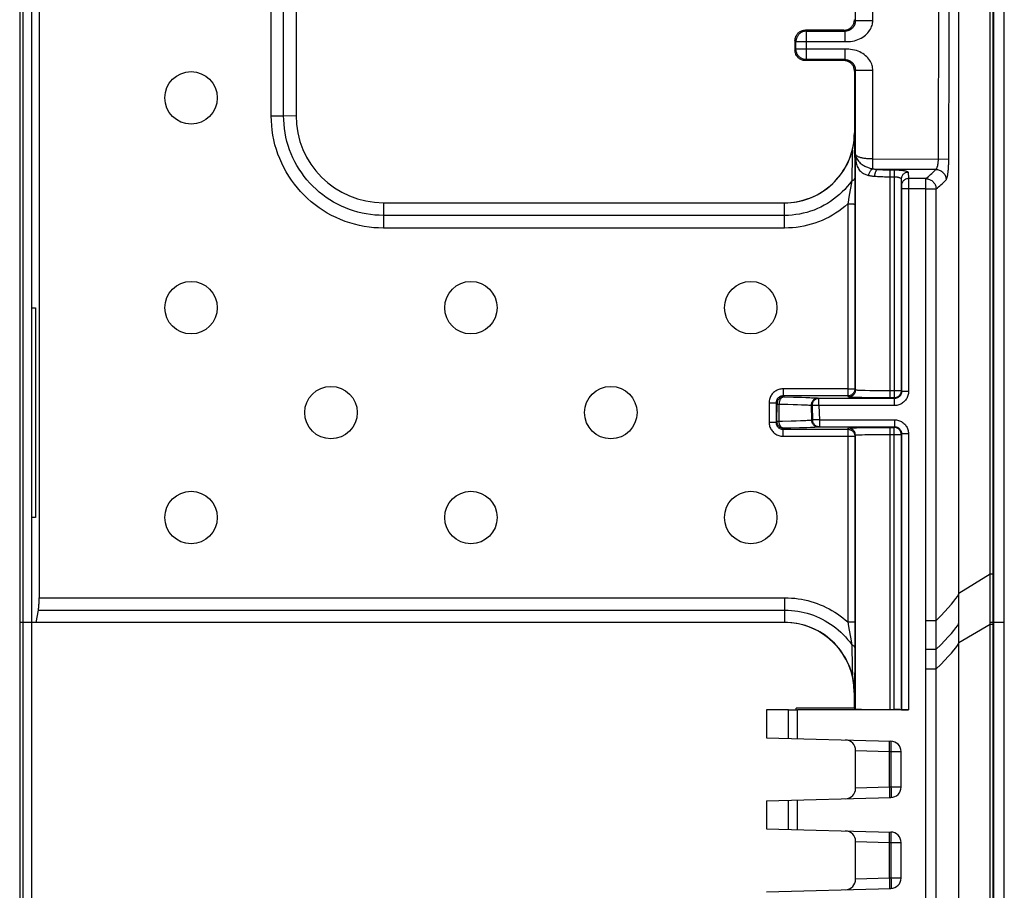
# Model space of a CAD drawing. Units: millimetres. Extents: x -73 to 73, y -82 to 82.
# Drawn here: x 45 to 73, y 28 to 53 of the extents above; entities that cross this region are included whole.
import ezdxf

# ---------------------------------------------------------------- set-up
doc = ezdxf.new("R2010")
doc.units = ezdxf.units.MM
doc.header["$LTSCALE"] = 16.335
doc.layers.get('0').update_dxf_attribs({"linetype": 'CONTINUOUS'})
for name, color, linetype in [('ASSI', 7, 'CONTINUOUS'), ('DRAFT', 7, 'CONTINUOUS'), ('RACCORDO', 7, 'CONTINUOUS'), ('SMUSSO', 7, 'CONTINUOUS')]:
    doc.layers.add(name, color=color, linetype=linetype)

msp = doc.modelspace()

# ---------------------------------------------------------------- linework, layer by layer
at = {"color": 7, "linetype": 'CONTINUOUS'}
for p, q in [((72.95, -81.004), (72.95, 81.004)), ((71.95, -80.2), (71.95, 80.2)), ((45.447, -11), (45.447, 58.127)), ((45.2, -57.201), (45.2, 57.201)), ((45.447, 44.5), (45.553, 44.5)), ((45.553, 44.5), (45.553, 38.5)), ((45.553, 38.5), (45.447, 38.5))]:
    msp.add_line(p, q, dxfattribs=at)
at = {"color": 253, "linetype": 'CONTINUOUS'}
msp.add_line((45.447, 35.5), (45.2, 35.5), dxfattribs=at)
at = {"color": 7, "linetype": 'CONTINUOUS'}
for centre in [(50, 44.5), (66, 44.5), (54, 41.5), (62, 41.5), (50, 38.5), (66, 38.5)]:
    msp.add_circle(centre, 0.75, dxfattribs=at)
at = {"layer": 'ASSI', "color": 7, "linetype": 'CONTINUOUS'}
for centre in [(50, 50.5), (58, 44.5), (58, 38.5)]:
    msp.add_circle(centre, 0.75, dxfattribs=at)
at = {"layer": 'DRAFT', "color": 7, "linetype": 'CONTINUOUS'}
for p, q in [((73.25, -58.039), (73.25, 58.039)), ((45.1, 35.5), (45.1, -35.5)), ((66.45, 33.006), (67.3, 33.013)), ((66.45, 33.004), (66.45, 32.2)), ((68.962, 33.051), (67.3, 33.051)), ((67.3, 33.013), (67.3, 33.051)), ((66.45, 30.4), (66.45, 29.6))]:
    msp.add_line(p, q, dxfattribs=at)
at = {"layer": 'DRAFT', "color": 253, "linetype": 'CONTINUOUS'}
for p, q in [((45.2, 35.5), (45.1, 35.5)), ((73.25, 35.5), (72.95, 35.5))]:
    msp.add_line(p, q, dxfattribs=at)
at = {"layer": 'RACCORDO', "color": 253, "linetype": 'CONTINUOUS'}
for p, q in [((72.849, 35.453), (72.85, 80.866)), ((72.935, -80.963), (72.935, 80.963)), ((52.293, 49.984), (52.293, 58.971)), ((52.646, 49.988), (52.646, 58.98)), ((69.491, 52.709), (69.491, 55.529)), ((71.366, 48.752), (71.38, 54.542)), ((68.991, 52.709), (68.965, 52.735)), ((68.991, 52.709), (69.491, 52.709)), ((67.565, 52.435), (67.593, 52.407)), ((67.593, 52.407), (67.59, 52.407)), ((67.593, 51.593), (67.593, 52.407)), ((68.693, 52.407), (68.665, 52.435)), ((68.693, 52.407), (68.693, 52.107)), ((67.265, 52.135), (67.293, 52.107)), ((67.293, 52.107), (68.693, 52.107)), ((67.293, 51.893), (67.265, 51.865)), ((68.748, 51.893), (67.293, 51.893)), ((68.693, 51.893), (68.693, 51.593)), ((67.593, 51.593), (67.565, 51.565)), ((68.665, 51.565), (68.693, 51.593)), ((68.965, 51.265), (68.991, 51.291)), ((68.991, 51.291), (69.491, 51.291)), ((69.491, 48.471), (69.491, 51.291)), ((52.293, 49.984), (52.38, 49.984)), ((52.38, 49.984), (52.464, 49.985)), ((52.464, 49.985), (52.543, 49.986)), ((52.543, 49.986), (52.614, 49.988)), ((52.614, 49.988), (53, 50)), ((68.964, 49.5), (68.971, 49.5)), ((68.971, 49.5), (68.971, 49.369)), ((68.971, 49.369), (68.974, 48.208)), ((68.909, 49.008), (68.905, 48.796)), ((68.905, 48.796), (68.892, 48.21)), ((68.991, 48.892), (68.993, 48.862)), ((68.991, 42.143), (68.991, 48.887)), ((69.491, 48.752), (71.663, 48.751)), ((71.291, 48.456), (69.629, 48.456)), ((69.991, 48.441), (70.102, 48.441)), ((69.991, 41.923), (69.991, 48.441)), ((70.102, 48.441), (70.102, 41.923)), ((68.892, 48.21), (68.89, 48.13)), ((69.991, 48.244), (70.102, 48.244)), ((70.302, 48.174), (70.311, 47.994)), ((70.502, 48.371), (70.511, 48.191)), ((71.009, 48.191), (70.511, 48.191)), ((70.511, 48.191), (70.511, 48.179)), ((70.511, 48.179), (70.511, 48.105)), ((71.004, 11.316), (71.009, 48.191)), ((68.89, 48.13), (68.808, 47.656)), ((70.311, 47.987), (70.311, 47.98)), ((70.311, 47.98), (70.311, 47.965)), ((70.311, 47.965), (70.311, 47.935)), ((70.311, 47.935), (70.311, 47.896)), ((71.009, 47.896), (70.311, 47.896)), ((70.511, 48.105), (70.511, 42.103)), ((71.009, 47.896), (71.037, 47.896)), ((71.14, 47.896), (71.187, 47.896)), ((71.187, 47.896), (71.208, 47.896)), ((71.301, 44.583), (71.302, 47.896)), ((68.808, 47.656), (68.785, 47.517)), ((55.5, 47.5), (55.5, 46.776)), ((66.97, 46.776), (66.97, 47.5)), ((68.776, 47.467), (68.775, 41.976)), ((68.785, 47.517), (68.776, 47.467)), ((68.776, 47.467), (68.817, 47.467)), ((68.817, 47.467), (68.857, 47.467)), ((68.976, 47.462), (68.975, 42.176)), ((66.97, 47.138), (55.5, 47.138)), ((66.97, 46.776), (55.5, 46.776)), ((71.298, 11.316), (71.301, 44.583)), ((68.775, 42.179), (66.924, 42.179)), ((66.924, 42.179), (66.924, 41.976)), ((68.775, 41.976), (66.924, 41.976)), ((66.924, 41.976), (66.952, 41.948)), ((66.952, 41.948), (66.95, 41.948)), ((66.952, 41.948), (67.222, 41.943)), ((68.791, 41.944), (68.775, 41.976)), ((68.991, 42.143), (68.975, 42.176)), ((69.274, 42.129), (69.2, 42.131)), ((69.403, 42.127), (69.274, 42.129)), ((69.549, 42.125), (69.403, 42.127)), ((69.763, 42.123), (69.549, 42.125)), ((70.302, 42.123), (69.763, 42.123)), ((70.301, 42.106), (70.3, 42.096)), ((70.302, 42.123), (70.301, 42.106)), ((70.311, 42.103), (70.302, 42.123)), ((70.511, 42.103), (70.311, 42.103)), ((66.524, 41.779), (66.523, 41.226)), ((66.524, 41.779), (66.585, 41.779)), ((66.585, 41.779), (66.64, 41.779)), ((66.64, 41.779), (66.671, 41.778)), ((66.724, 41.776), (66.723, 41.223)), ((66.724, 41.776), (66.752, 41.748)), ((66.751, 41.251), (66.752, 41.748)), ((66.812, 41.745), (67.065, 41.739)), ((66.813, 41.248), (66.812, 41.745)), ((67.065, 41.739), (67.211, 41.735)), ((67.211, 41.735), (67.34, 41.731)), ((67.222, 41.943), (67.448, 41.938)), ((67.448, 41.938), (67.577, 41.934)), ((67.729, 41.705), (67.752, 41.698)), ((67.729, 41.705), (67.741, 41.284)), ((67.752, 41.698), (67.763, 41.291)), ((67.84, 41.7), (67.826, 41.7)), ((67.929, 41.911), (67.951, 41.903)), ((70.111, 41.903), (67.951, 41.903)), ((67.951, 41.703), (67.951, 41.903)), ((70.111, 41.703), (67.951, 41.703)), ((67.951, 41.703), (67.962, 41.297)), ((69.18, 41.928), (69.042, 41.931)), ((69.363, 41.926), (69.18, 41.928)), ((70.102, 41.923), (69.991, 41.923)), ((70.105, 41.923), (70.102, 41.923)), ((70.111, 41.903), (70.102, 41.923)), ((70.111, 41.703), (70.111, 41.903)), ((66.523, 41.226), (66.604, 41.226)), ((66.604, 41.226), (66.656, 41.225)), ((66.751, 41.251), (66.723, 41.223)), ((66.752, 41.251), (66.751, 41.251)), ((67.301, 41.258), (67.156, 41.254)), ((67.425, 41.262), (67.301, 41.258)), ((67.763, 41.291), (67.741, 41.284)), ((67.962, 41.297), (70.111, 41.297)), ((67.962, 41.297), (67.962, 41.097)), ((70.111, 41.297), (70.111, 41.097)), ((66.951, 41.051), (66.923, 41.023)), ((66.923, 41.023), (68.775, 41.023)), ((66.923, 40.826), (66.923, 41.023)), ((66.923, 40.826), (68.775, 40.826)), ((67.144, 41.055), (66.951, 41.051)), ((67.397, 41.061), (67.144, 41.055)), ((67.54, 41.065), (67.397, 41.061)), ((67.962, 41.097), (67.94, 41.089)), ((67.962, 41.097), (70.111, 41.097)), ((68.775, 41.023), (68.791, 41.056)), ((68.775, 41.023), (68.775, 35.515)), ((68.952, 41.067), (69.027, 41.069)), ((68.975, 40.823), (68.974, 35.515)), ((68.975, 40.823), (68.991, 40.857)), ((68.991, 33.022), (68.991, 40.857)), ((69.027, 41.069), (69.114, 41.071)), ((69.114, 41.071), (69.266, 41.073)), ((69.126, 40.867), (69.188, 40.869)), ((69.188, 40.869), (69.26, 40.871)), ((69.26, 40.871), (69.343, 40.872)), ((69.266, 41.073), (69.363, 41.074)), ((69.343, 40.872), (69.481, 40.874)), ((69.481, 40.874), (69.638, 40.876)), ((69.638, 40.876), (69.87, 40.877)), ((69.87, 40.877), (70.302, 40.877)), ((69.991, 41.077), (70.102, 41.077)), ((69.991, 33.013), (69.991, 41.077)), ((70.102, 41.077), (70.111, 41.097)), ((70.105, 41.077), (70.102, 41.077)), ((70.102, 33.013), (70.102, 41.077)), ((70.301, 40.895), (70.3, 40.904)), ((70.302, 40.877), (70.301, 40.895)), ((70.302, 40.877), (70.311, 40.897)), ((70.511, 40.897), (70.311, 40.897)), ((70.511, 40.897), (70.511, 33)), ((71.95, 36.341), (72.849, 36.889)), ((72.849, 36.889), (72.922, 36.889)), ((72.922, 36.889), (72.933, 36.889)), ((72.933, 36.889), (72.935, 36.889)), ((45.658, 36.206), (66.968, 36.206)), ((66.968, 36.206), (66.968, 35.5)), ((45.633, 35.853), (66.968, 35.853)), ((68.775, 35.515), (68.974, 35.515)), ((71.006, 35.554), (71.3, 35.554)), ((72.95, 35.5), (72.849, 35.5)), ((71.95, 34.928), (72.849, 35.453)), ((72.849, 35.453), (72.935, 35.453)), ((72.849, -36.889), (72.849, 35.453)), ((68.869, 34.971), (68.888, 34.863)), ((68.888, 34.863), (68.903, 34.206)), ((68.972, 34.628), (68.969, 33.5)), ((68.973, 34.782), (68.972, 34.628)), ((71.006, 34.732), (71.3, 34.732)), ((68.903, 34.206), (68.906, 33.995)), ((71.006, 34.174), (71.3, 34.173)), ((68.969, 33.5), (68.962, 33.5)), ((67.084, 32.183), (67.084, 33.001)), ((67.334, 32.177), (67.334, 33)), ((69, 31.841), (69.965, 31.808)), ((69.967, 31.935), (69.968, 31.98)), ((69.967, 31.886), (69.967, 31.935)), ((70.012, 31.895), (70.013, 31.937)), ((70.013, 31.975), (70.013, 32.011)), ((70.013, 31.937), (70.013, 31.975)), ((69.965, 31.808), (70.01, 31.807)), ((69.965, 30.792), (69.965, 31.808)), ((70.01, 31.807), (70.3, 31.807)), ((70.01, 31.807), (70.01, 30.793)), ((69.965, 30.792), (69, 30.759)), ((70.01, 30.793), (69.965, 30.792)), ((69.965, 30.792), (69.966, 30.74)), ((69.966, 30.74), (69.967, 30.689)), ((70.3, 30.793), (70.01, 30.793)), ((70.01, 30.793), (70.012, 30.749)), ((70.012, 30.749), (70.012, 30.705)), ((70.012, 30.705), (70.013, 30.663)), ((67.084, 29.583), (67.084, 30.417)), ((67.334, 29.577), (67.334, 30.423)), ((70.013, 30.663), (70.013, 30.625)), ((69.967, 29.335), (69.968, 29.38)), ((69.967, 29.286), (69.967, 29.335)), ((70.012, 29.295), (70.013, 29.337)), ((70.012, 29.251), (70.012, 29.295)), ((70.013, 29.375), (70.013, 29.411)), ((70.013, 29.337), (70.013, 29.375)), ((69, 29.241), (69.965, 29.208)), ((69.965, 29.208), (70.01, 29.207)), ((69.965, 28.192), (69.965, 29.208)), ((70.01, 29.207), (70.012, 29.251)), ((70.01, 29.207), (70.3, 29.207)), ((70.01, 29.207), (70.01, 28.193)), ((69.965, 28.192), (69, 28.159)), ((70.01, 28.193), (69.965, 28.192)), ((69.965, 28.192), (69.966, 28.14)), ((70.3, 28.193), (70.01, 28.193)), ((70.01, 28.193), (70.012, 28.149)), ((69.966, 28.14), (69.967, 28.089)), ((70.012, 28.149), (70.012, 28.105)), ((70.012, 28.105), (70.013, 28.063)), ((70.013, 28.063), (70.013, 28.025))]:
    msp.add_line(p, q, dxfattribs=at)
at = {"layer": 'RACCORDO', "color": 7, "linetype": 'CONTINUOUS'}
for p, q in [((45.659, 57.908), (45.658, 36.206)), ((45.1, 57.201), (45.1, 35.5)), ((68.991, 52.709), (68.991, 55.108)), ((68.964, 52.712), (68.965, 52.735)), ((68.665, 52.435), (67.565, 52.435)), ((67.593, 52.407), (68.693, 52.407)), ((67.293, 51.893), (67.293, 52.107)), ((68.665, 51.565), (67.565, 51.565)), ((68.693, 51.593), (67.593, 51.593)), ((68.687, 51.564), (68.665, 51.565)), ((68.991, 48.887), (68.991, 51.291)), ((68.974, 48.208), (68.976, 47.577)), ((70.302, 48.174), (70.302, 42.123)), ((70.311, 47.896), (70.311, 42.103)), ((68.976, 47.577), (68.976, 47.462)), ((70.3, 42.096), (70.299, 42.088)), ((69.991, 41.923), (69.651, 41.924)), ((70.119, 41.924), (70.105, 41.923)), ((69.363, 41.074), (69.567, 41.076)), ((69.567, 41.076), (69.846, 41.077)), ((69.846, 41.077), (69.991, 41.077)), ((70.119, 41.076), (70.105, 41.077)), ((70.3, 40.904), (70.299, 40.912)), ((70.302, 40.877), (70.302, 33.011)), ((70.311, 40.897), (70.311, 33.002)), ((45.57, 35.5), (45.633, 35.853)), ((68.962, 33.5), (68.962, 33.051)), ((67.084, 33.001), (66.45, 33.004)), ((70.511, 33), (67.334, 33)), ((68.991, 33.022), (68.962, 33.051)), ((69.991, 33.013), (70.102, 33.013)), ((70.311, 33.002), (70.302, 33.011)), ((66.45, 32.2), (70.008, 32.107)), ((69, 30.759), (69, 31.841)), ((70.3, 30.793), (70.3, 31.807)), ((66.45, 30.4), (70.008, 30.493)), ((66.45, 29.6), (70.008, 29.507)), ((69, 28.159), (69, 29.241)), ((70.3, 28.193), (70.3, 29.207)), ((66.45, 27.8), (70.008, 27.893))]:
    msp.add_line(p, q, dxfattribs=at)
at = {"layer": 'RACCORDO', "color": 253, "linetype": 'CONTINUOUS'}
for points in [[(71.587, 48.16), (71.593, 48.168), (71.598, 48.178), (71.604, 48.19), (71.609, 48.203), (71.614, 48.219), (71.619, 48.236), (71.623, 48.254), (71.627, 48.274), (71.631, 48.295), (71.635, 48.318), (71.639, 48.342), (71.642, 48.367), (71.645, 48.393), (71.648, 48.421), (71.651, 48.449), (71.653, 48.479), (71.655, 48.51), (71.657, 48.542), (71.659, 48.574), (71.66, 48.608), (71.661, 48.643), (71.662, 48.678), (71.663, 48.714), (71.679, 55.247)], [(68.693, 52.107), (68.746, 52.107), (68.8, 52.109), (68.854, 52.115), (68.909, 52.124), (68.965, 52.135), (69.018, 52.149), (69.067, 52.167), (69.114, 52.187), (69.159, 52.21), (69.202, 52.235), (69.242, 52.263), (69.279, 52.293), (69.314, 52.325), (69.346, 52.358), (69.375, 52.393), (69.4, 52.428), (69.423, 52.465), (69.442, 52.501), (69.457, 52.537), (69.47, 52.573), (69.48, 52.608), (69.486, 52.642), (69.49, 52.676), (69.491, 52.709)], [(68.991, 52.709), (68.991, 52.704), (68.991, 52.7), (68.991, 52.696), (68.991, 52.692), (68.991, 52.688), (68.99, 52.684), (68.99, 52.679), (68.989, 52.675), (68.989, 52.671), (68.988, 52.667), (68.988, 52.663), (68.987, 52.659), (68.986, 52.654), (68.986, 52.65), (68.985, 52.646), (68.984, 52.642), (68.983, 52.637), (68.982, 52.633), (68.981, 52.628), (68.979, 52.624), (68.978, 52.619), (68.977, 52.615), (68.975, 52.61), (68.973, 52.606), (68.972, 52.601), (68.97, 52.596), (68.968, 52.592), (68.966, 52.587), (68.964, 52.582), (68.962, 52.577), (68.959, 52.573), (68.957, 52.568), (68.954, 52.563), (68.952, 52.558), (68.949, 52.553), (68.946, 52.548), (68.943, 52.544), (68.94, 52.539), (68.936, 52.534), (68.933, 52.529), (68.93, 52.525), (68.926, 52.52), (68.922, 52.515), (68.918, 52.51), (68.914, 52.506), (68.91, 52.501), (68.906, 52.497), (68.901, 52.492), (68.896, 52.488), (68.892, 52.483), (68.887, 52.479), (68.882, 52.475), (68.877, 52.471), (68.871, 52.466), (68.866, 52.462), (68.86, 52.458), (68.854, 52.455), (68.848, 52.451), (68.842, 52.447), (68.836, 52.444), (68.829, 52.44), (68.823, 52.437), (68.817, 52.434), (68.81, 52.431), (68.804, 52.429), (68.798, 52.426), (68.791, 52.424), (68.785, 52.422), (68.779, 52.42), (68.773, 52.418), (68.767, 52.416), (68.76, 52.415), (68.755, 52.413), (68.749, 52.412), (68.743, 52.411), (68.737, 52.41), (68.732, 52.409), (68.726, 52.409), (68.72, 52.408), (68.715, 52.408), (68.709, 52.407), (68.704, 52.407), (68.698, 52.407), (68.693, 52.407)], [(67.296, 52.146), (67.294, 52.129), (67.293, 52.107)], [(67.296, 51.854), (67.294, 51.871), (67.293, 51.893)], [(69.491, 51.291), (69.49, 51.324), (69.486, 51.358), (69.48, 51.392), (69.47, 51.427), (69.458, 51.463), (69.442, 51.498), (69.423, 51.535), (69.401, 51.571), (69.375, 51.606), (69.347, 51.641), (69.315, 51.674), (69.281, 51.706), (69.243, 51.736), (69.203, 51.764), (69.161, 51.789), (69.117, 51.812), (69.07, 51.832), (69.021, 51.85), (68.968, 51.864), (68.913, 51.876), (68.857, 51.885), (68.803, 51.89), (68.748, 51.893)], [(68.693, 51.593), (68.698, 51.593), (68.704, 51.593), (68.709, 51.593), (68.715, 51.592), (68.72, 51.592), (68.726, 51.591), (68.732, 51.591), (68.737, 51.59), (68.743, 51.589), (68.749, 51.588), (68.755, 51.587), (68.76, 51.585), (68.767, 51.584), (68.773, 51.582), (68.779, 51.58), (68.785, 51.578), (68.791, 51.576), (68.798, 51.574), (68.804, 51.571), (68.81, 51.569), (68.817, 51.566), (68.823, 51.563), (68.829, 51.56), (68.836, 51.556), (68.842, 51.553), (68.848, 51.549), (68.854, 51.545), (68.86, 51.542), (68.866, 51.538), (68.871, 51.534), (68.877, 51.529), (68.882, 51.525), (68.887, 51.521), (68.892, 51.517), (68.896, 51.512), (68.901, 51.508), (68.906, 51.503), (68.91, 51.499), (68.914, 51.494), (68.918, 51.49), (68.922, 51.485), (68.926, 51.48), (68.93, 51.475), (68.933, 51.471), (68.936, 51.466), (68.94, 51.461), (68.943, 51.456), (68.946, 51.452), (68.949, 51.447), (68.952, 51.442), (68.954, 51.437), (68.957, 51.432), (68.959, 51.427), (68.962, 51.423), (68.964, 51.418), (68.966, 51.413), (68.968, 51.408), (68.97, 51.404), (68.972, 51.399), (68.973, 51.394), (68.975, 51.39), (68.977, 51.385), (68.978, 51.381), (68.979, 51.376), (68.981, 51.372), (68.982, 51.367), (68.983, 51.363), (68.984, 51.358), (68.985, 51.354), (68.986, 51.35), (68.986, 51.346), (68.987, 51.341), (68.988, 51.337), (68.988, 51.333), (68.989, 51.329), (68.989, 51.325), (68.99, 51.321), (68.99, 51.316), (68.991, 51.312), (68.991, 51.308), (68.991, 51.304), (68.991, 51.3), (68.991, 51.296), (68.991, 51.291)], [(55.5, 46.776), (55.362, 46.779), (55.224, 46.788), (55.087, 46.803), (54.949, 46.824), (54.811, 46.851), (54.675, 46.884), (54.54, 46.923), (54.406, 46.969), (54.274, 47.02), (54.145, 47.076), (54.019, 47.139), (53.895, 47.206), (53.775, 47.279), (53.658, 47.357), (53.545, 47.44), (53.436, 47.528), (53.331, 47.62), (53.229, 47.717), (53.133, 47.818), (53.04, 47.924), (52.953, 48.033), (52.87, 48.146), (52.792, 48.263), (52.719, 48.383), (52.652, 48.506), (52.59, 48.633), (52.534, 48.762), (52.483, 48.893), (52.438, 49.027), (52.399, 49.161), (52.366, 49.297), (52.34, 49.435), (52.319, 49.572), (52.304, 49.709), (52.296, 49.846), (52.293, 49.984)], [(55.5, 47.138), (55.378, 47.141), (55.255, 47.149), (55.132, 47.162), (55.01, 47.18), (54.888, 47.205), (54.766, 47.234), (54.646, 47.269), (54.528, 47.309), (54.411, 47.354), (54.296, 47.404), (54.184, 47.46), (54.074, 47.52), (53.967, 47.584), (53.863, 47.654), (53.763, 47.727), (53.666, 47.805), (53.572, 47.887), (53.482, 47.973), (53.396, 48.063), (53.314, 48.157), (53.236, 48.254), (53.162, 48.354), (53.093, 48.458), (53.028, 48.565), (52.968, 48.674), (52.913, 48.787), (52.862, 48.901), (52.817, 49.018), (52.777, 49.136), (52.742, 49.256), (52.713, 49.377), (52.689, 49.499), (52.67, 49.622), (52.657, 49.744), (52.649, 49.867), (52.646, 49.988)], [(69.491, 48.752), (69.463, 48.752), (69.434, 48.753), (69.406, 48.754), (69.378, 48.755), (69.35, 48.758), (69.322, 48.76), (69.295, 48.763), (69.269, 48.766), (69.244, 48.77), (69.219, 48.774), (69.195, 48.779), (69.173, 48.784), (69.151, 48.789), (69.13, 48.795), (69.111, 48.801), (69.093, 48.808), (69.076, 48.814), (69.06, 48.821), (69.046, 48.829), (69.034, 48.836), (69.023, 48.844), (69.013, 48.851), (69.006, 48.859), (69, 48.867), (68.995, 48.875), (68.992, 48.883), (68.991, 48.892)], [(68.991, 48.882), (68.992, 48.844), (68.994, 48.806), (68.997, 48.766), (69.001, 48.726), (69.007, 48.685), (69.015, 48.646), (69.024, 48.608), (69.035, 48.571), (69.048, 48.536), (69.062, 48.505), (69.078, 48.476), (69.095, 48.45), (69.114, 48.426), (69.134, 48.404), (69.154, 48.385), (69.176, 48.368), (69.199, 48.352), (69.222, 48.338), (69.245, 48.326), (69.269, 48.315), (69.293, 48.305), (69.318, 48.297), (69.342, 48.29), (69.366, 48.284)], [(68.993, 48.862), (68.999, 48.832), (69.009, 48.802), (69.023, 48.772), (69.04, 48.743), (69.06, 48.714), (69.082, 48.687), (69.107, 48.661), (69.133, 48.637), (69.159, 48.615), (69.185, 48.596), (69.211, 48.578), (69.236, 48.562), (69.261, 48.548), (69.286, 48.535), (69.311, 48.524), (69.335, 48.514), (69.359, 48.505), (69.382, 48.497), (69.405, 48.49), (69.428, 48.484), (69.449, 48.479), (69.471, 48.475), (69.491, 48.471)], [(71.291, 48.456), (71.296, 48.46), (71.302, 48.465), (71.307, 48.471), (71.313, 48.478), (71.317, 48.485), (71.322, 48.494), (71.327, 48.503), (71.331, 48.513), (71.335, 48.524), (71.338, 48.535), (71.342, 48.547), (71.345, 48.56), (71.348, 48.573), (71.351, 48.587), (71.354, 48.601), (71.356, 48.616), (71.358, 48.631), (71.36, 48.647), (71.362, 48.663), (71.363, 48.68), (71.364, 48.698), (71.365, 48.715), (71.366, 48.733), (71.366, 48.752)], [(69.491, 48.471), (69.477, 48.464), (69.463, 48.455), (69.45, 48.444), (69.437, 48.431), (69.425, 48.417), (69.413, 48.401), (69.402, 48.383), (69.393, 48.365), (69.384, 48.345), (69.377, 48.325), (69.371, 48.304), (69.366, 48.284)], [(69.491, 48.471), (69.507, 48.468), (69.523, 48.466), (69.538, 48.464), (69.553, 48.462), (69.569, 48.461), (69.584, 48.459), (69.599, 48.458), (69.614, 48.457), (69.629, 48.456)], [(69.629, 48.456), (69.62, 48.453), (69.612, 48.447), (69.603, 48.44), (69.595, 48.431), (69.587, 48.421), (69.58, 48.409), (69.573, 48.396), (69.566, 48.382), (69.56, 48.366), (69.555, 48.35), (69.55, 48.333), (69.546, 48.315), (69.543, 48.297), (69.54, 48.278), (69.538, 48.259)], [(69.629, 48.456), (69.665, 48.453), (69.701, 48.451), (69.739, 48.448), (69.778, 48.446), (69.818, 48.444), (69.859, 48.443), (69.901, 48.442), (69.946, 48.441), (69.991, 48.441)], [(70.102, 48.441), (70.131, 48.441), (70.16, 48.44), (70.188, 48.439), (70.216, 48.438), (70.244, 48.436), (70.27, 48.434), (70.296, 48.432), (70.321, 48.429), (70.345, 48.426), (70.368, 48.423), (70.389, 48.42), (70.408, 48.416), (70.426, 48.412), (70.443, 48.407), (70.458, 48.403), (70.471, 48.398), (70.481, 48.393), (70.49, 48.387), (70.496, 48.382), (70.5, 48.377), (70.502, 48.371)], [(71.009, 48.191), (71.044, 48.22), (71.078, 48.249), (71.111, 48.278), (71.143, 48.307), (71.174, 48.337), (71.205, 48.366), (71.234, 48.396), (71.263, 48.426), (71.291, 48.456)], [(71.291, 48.456), (71.316, 48.455), (71.341, 48.451), (71.366, 48.444), (71.39, 48.436), (71.414, 48.426), (71.437, 48.414), (71.458, 48.4), (71.479, 48.384), (71.497, 48.367), (71.515, 48.348), (71.531, 48.328), (71.545, 48.306), (71.557, 48.283), (71.567, 48.26), (71.575, 48.236), (71.581, 48.211), (71.585, 48.186), (71.587, 48.16)], [(68.89, 48.13), (68.907, 48.136), (68.922, 48.143), (68.935, 48.151), (68.947, 48.16), (68.956, 48.169), (68.964, 48.178), (68.97, 48.188), (68.973, 48.198), (68.974, 48.208)], [(69.366, 48.284), (69.386, 48.279), (69.405, 48.275), (69.425, 48.272), (69.444, 48.269), (69.463, 48.267), (69.482, 48.264), (69.501, 48.262), (69.52, 48.261), (69.538, 48.259)], [(69.538, 48.259), (69.583, 48.256), (69.629, 48.254), (69.676, 48.251), (69.725, 48.249), (69.774, 48.247), (69.826, 48.246), (69.879, 48.245), (69.934, 48.244), (69.991, 48.244)], [(70.102, 48.244), (70.116, 48.244), (70.131, 48.243), (70.145, 48.242), (70.159, 48.241), (70.173, 48.239), (70.186, 48.237), (70.199, 48.235), (70.212, 48.232), (70.223, 48.229), (70.235, 48.226), (70.245, 48.223), (70.255, 48.219), (70.264, 48.215), (70.272, 48.21), (70.28, 48.206), (70.286, 48.201), (70.292, 48.196), (70.296, 48.19), (70.299, 48.185), (70.301, 48.18), (70.302, 48.174)], [(70.502, 48.371), (70.481, 48.37), (70.46, 48.367), (70.44, 48.361), (70.42, 48.354), (70.402, 48.345), (70.384, 48.333), (70.368, 48.32), (70.353, 48.306), (70.34, 48.29), (70.329, 48.272), (70.319, 48.254), (70.312, 48.235), (70.306, 48.215), (70.303, 48.195), (70.302, 48.174)], [(70.511, 48.191), (70.49, 48.19), (70.469, 48.187), (70.449, 48.181), (70.429, 48.174), (70.411, 48.165), (70.393, 48.153), (70.377, 48.14), (70.362, 48.126), (70.349, 48.11), (70.338, 48.092), (70.328, 48.074), (70.321, 48.055), (70.315, 48.035), (70.312, 48.015), (70.311, 47.994)], [(71.009, 48.191), (71.034, 48.189), (71.059, 48.185), (71.083, 48.179), (71.107, 48.17), (71.13, 48.16), (71.153, 48.148), (71.174, 48.134), (71.194, 48.118), (71.213, 48.101), (71.23, 48.082), (71.246, 48.062), (71.26, 48.04), (71.272, 48.018), (71.282, 47.994), (71.29, 47.97), (71.296, 47.946), (71.3, 47.921), (71.302, 47.896)], [(71.302, 47.896), (71.337, 47.924), (71.372, 47.953), (71.405, 47.982), (71.438, 48.011), (71.469, 48.041), (71.5, 48.07), (71.53, 48.1), (71.559, 48.13), (71.587, 48.16)], [(68.89, 48.13), (68.827, 48.045), (68.761, 47.963), (68.69, 47.884), (68.615, 47.808), (68.537, 47.735), (68.456, 47.666), (68.371, 47.6), (68.284, 47.539), (68.194, 47.481), (68.101, 47.427), (68.006, 47.378), (67.909, 47.333), (67.81, 47.293), (67.71, 47.257), (67.607, 47.226), (67.503, 47.199), (67.398, 47.177), (67.292, 47.16), (67.185, 47.148), (67.077, 47.14), (66.97, 47.138)], [(70.311, 47.994), (70.311, 47.992), (70.311, 47.99), (70.311, 47.987)], [(71.037, 47.896), (71.09, 47.896), (71.14, 47.896)], [(71.208, 47.896), (71.245, 47.895), (71.261, 47.896), (71.275, 47.896), (71.286, 47.895), (71.295, 47.895), (71.302, 47.896)], [(68.776, 47.467), (68.693, 47.396), (68.607, 47.328), (68.519, 47.263), (68.427, 47.203), (68.334, 47.145), (68.238, 47.092), (68.14, 47.043), (68.04, 46.997), (67.939, 46.956), (67.836, 46.919), (67.731, 46.886), (67.625, 46.857), (67.518, 46.833), (67.41, 46.813), (67.301, 46.797), (67.191, 46.786), (67.081, 46.779), (66.97, 46.776)], [(68.857, 47.467), (68.893, 47.466), (68.909, 47.466), (68.924, 47.465), (68.937, 47.465), (68.949, 47.464), (68.958, 47.464), (68.966, 47.463), (68.971, 47.463), (68.975, 47.462), (68.976, 47.462)], [(66.924, 42.179), (66.894, 42.178), (66.864, 42.175), (66.836, 42.169), (66.807, 42.162), (66.779, 42.152), (66.753, 42.141), (66.727, 42.127), (66.701, 42.112), (66.678, 42.095), (66.655, 42.076), (66.634, 42.055), (66.615, 42.033), (66.597, 42.01), (66.58, 41.985), (66.566, 41.958), (66.553, 41.93), (66.543, 41.901), (66.534, 41.871), (66.528, 41.841), (66.525, 41.811), (66.524, 41.779)], [(66.852, 41.963), (66.838, 41.957), (66.825, 41.95), (66.812, 41.943), (66.801, 41.934), (66.789, 41.925), (66.779, 41.915)], [(66.924, 41.976), (66.909, 41.976), (66.894, 41.974), (66.88, 41.971), (66.865, 41.968), (66.852, 41.963)], [(66.952, 41.948), (66.939, 41.947), (66.927, 41.945), (66.915, 41.941), (66.904, 41.935), (66.892, 41.928), (66.881, 41.92), (66.871, 41.911), (66.862, 41.9)], [(68.775, 42.179), (68.792, 42.179), (68.81, 42.179), (68.827, 42.179), (68.843, 42.179), (68.859, 42.179)], [(68.975, 42.176), (68.974, 42.159), (68.972, 42.142), (68.968, 42.125), (68.963, 42.108), (68.956, 42.092), (68.948, 42.076), (68.939, 42.062), (68.928, 42.048), (68.916, 42.035), (68.903, 42.023), (68.89, 42.013), (68.875, 42.003), (68.859, 41.995), (68.843, 41.988), (68.827, 41.983), (68.81, 41.979), (68.792, 41.977), (68.775, 41.976)], [(68.991, 42.143), (68.99, 42.123), (68.987, 42.102), (68.982, 42.082), (68.974, 42.062), (68.965, 42.044), (68.953, 42.026), (68.94, 42.01), (68.925, 41.995), (68.909, 41.982), (68.891, 41.97), (68.873, 41.961), (68.853, 41.953), (68.833, 41.948), (68.812, 41.945), (68.791, 41.944)], [(69.042, 41.931), (68.964, 41.933), (68.93, 41.934), (68.9, 41.935), (68.873, 41.936), (68.849, 41.937), (68.829, 41.939), (68.813, 41.94), (68.802, 41.941), (68.794, 41.942), (68.791, 41.944)], [(68.859, 42.179), (68.889, 42.179), (68.903, 42.179)], [(68.903, 42.179), (68.928, 42.178), (68.939, 42.178), (68.948, 42.178), (68.956, 42.177), (68.963, 42.177), (68.968, 42.177), (68.972, 42.177), (68.974, 42.176), (68.975, 42.176)], [(69.2, 42.131), (69.135, 42.133), (69.107, 42.134), (69.082, 42.135), (69.059, 42.136), (69.039, 42.137), (69.023, 42.138), (69.009, 42.14), (69, 42.141), (68.994, 42.142), (68.991, 42.143)], [(70.311, 42.103), (70.311, 42.089), (70.309, 42.074), (70.306, 42.059), (70.303, 42.045), (70.298, 42.031), (70.292, 42.018), (70.285, 42.005), (70.278, 41.992), (70.269, 41.98), (70.26, 41.969), (70.249, 41.959), (70.238, 41.949), (70.227, 41.94), (70.214, 41.932), (70.201, 41.925), (70.187, 41.918), (70.172, 41.913), (70.157, 41.909), (70.142, 41.906), (70.127, 41.904), (70.111, 41.903)], [(70.511, 42.103), (70.51, 42.074), (70.507, 42.044), (70.502, 42.015), (70.494, 41.987), (70.484, 41.959), (70.473, 41.932), (70.459, 41.906), (70.444, 41.881), (70.427, 41.857), (70.408, 41.835), (70.387, 41.814), (70.366, 41.795), (70.342, 41.777), (70.317, 41.76), (70.29, 41.746), (70.262, 41.733), (70.233, 41.723), (70.203, 41.714), (70.173, 41.708), (70.143, 41.705), (70.111, 41.703)], [(66.671, 41.778), (66.696, 41.778), (66.705, 41.778), (66.713, 41.777), (66.719, 41.777), (66.722, 41.777), (66.724, 41.776)], [(66.779, 41.915), (66.769, 41.904), (66.76, 41.892), (66.752, 41.879), (66.745, 41.866), (66.738, 41.852), (66.733, 41.837), (66.729, 41.822), (66.726, 41.807), (66.724, 41.792), (66.724, 41.776)], [(66.764, 41.818), (66.758, 41.8), (66.755, 41.783), (66.752, 41.766), (66.752, 41.748)], [(66.752, 41.748), (66.753, 41.748), (66.755, 41.748), (66.759, 41.747), (66.765, 41.747), (66.772, 41.746), (66.78, 41.746), (66.789, 41.745), (66.8, 41.745), (66.812, 41.745)], [(66.862, 41.9), (66.853, 41.888), (66.844, 41.875), (66.837, 41.86), (66.83, 41.846), (66.825, 41.83), (66.82, 41.814), (66.817, 41.797), (66.814, 41.78), (66.812, 41.762), (66.812, 41.745)], [(67.34, 41.731), (67.453, 41.727), (67.503, 41.725), (67.549, 41.722), (67.59, 41.72), (67.627, 41.718), (67.658, 41.715), (67.684, 41.713), (67.705, 41.71), (67.72, 41.708), (67.729, 41.705)], [(67.577, 41.934), (67.688, 41.929), (67.737, 41.927), (67.781, 41.925), (67.82, 41.923), (67.853, 41.92), (67.881, 41.918), (67.903, 41.916), (67.919, 41.913), (67.929, 41.911)], [(67.929, 41.911), (67.911, 41.91), (67.894, 41.908), (67.877, 41.904), (67.86, 41.898), (67.843, 41.891), (67.828, 41.883), (67.813, 41.873), (67.799, 41.862), (67.786, 41.85), (67.774, 41.837), (67.764, 41.823), (67.754, 41.808), (67.747, 41.792), (67.74, 41.775), (67.735, 41.758), (67.732, 41.741), (67.73, 41.723), (67.729, 41.705)], [(67.951, 41.903), (67.934, 41.903), (67.916, 41.9), (67.899, 41.896), (67.882, 41.891), (67.866, 41.884), (67.85, 41.876), (67.835, 41.866), (67.821, 41.855), (67.808, 41.843), (67.797, 41.83), (67.786, 41.815), (67.777, 41.8), (67.769, 41.784), (67.762, 41.768), (67.757, 41.751), (67.754, 41.733), (67.752, 41.716), (67.752, 41.698)], [(67.773, 41.699), (67.761, 41.698), (67.756, 41.698), (67.753, 41.698), (67.752, 41.698)], [(67.826, 41.7), (67.802, 41.699), (67.791, 41.699), (67.782, 41.699), (67.773, 41.699)], [(67.951, 41.703), (67.935, 41.703), (67.918, 41.702), (67.901, 41.702), (67.885, 41.702), (67.869, 41.701), (67.84, 41.7)], [(66.523, 41.226), (66.525, 41.196), (66.528, 41.166), (66.533, 41.137), (66.541, 41.108), (66.551, 41.081), (66.562, 41.054), (66.576, 41.028), (66.591, 41.003), (66.609, 40.979), (66.628, 40.957), (66.648, 40.936), (66.67, 40.916), (66.694, 40.898), (66.718, 40.882), (66.745, 40.868), (66.772, 40.855), (66.801, 40.845), (66.831, 40.837), (66.861, 40.831), (66.892, 40.827), (66.923, 40.826)], [(66.656, 41.225), (66.684, 41.225), (66.695, 41.225), (66.705, 41.224), (66.713, 41.224), (66.718, 41.224), (66.722, 41.224), (66.723, 41.223)], [(66.723, 41.223), (66.724, 41.208), (66.726, 41.193), (66.728, 41.179), (66.732, 41.165), (66.737, 41.151), (66.743, 41.137), (66.75, 41.124), (66.757, 41.112)], [(66.757, 41.205), (66.754, 41.217), (66.752, 41.234), (66.751, 41.251)], [(66.813, 41.248), (66.801, 41.248), (66.79, 41.248), (66.78, 41.249), (66.772, 41.249), (66.765, 41.25), (66.759, 41.25), (66.755, 41.25), (66.752, 41.251)], [(66.757, 41.112), (66.766, 41.1), (66.775, 41.089), (66.786, 41.078), (66.797, 41.069), (66.808, 41.06), (66.821, 41.052), (66.834, 41.044), (66.848, 41.038), (66.862, 41.033)], [(67.156, 41.254), (66.905, 41.249), (66.813, 41.248)], [(66.951, 41.051), (66.94, 41.052), (66.928, 41.055), (66.916, 41.059), (66.905, 41.064), (66.894, 41.07), (66.883, 41.078), (66.873, 41.088), (66.864, 41.098), (66.855, 41.11), (66.846, 41.122), (66.839, 41.136), (66.832, 41.15), (66.827, 41.165), (66.822, 41.181), (66.818, 41.197), (66.815, 41.214), (66.813, 41.231), (66.813, 41.248)], [(67.741, 41.284), (67.731, 41.282), (67.717, 41.279), (67.697, 41.277), (67.673, 41.275), (67.644, 41.273), (67.61, 41.27), (67.571, 41.268), (67.528, 41.266), (67.479, 41.264), (67.425, 41.262)], [(67.94, 41.089), (67.92, 41.09), (67.9, 41.093), (67.88, 41.099), (67.86, 41.106), (67.842, 41.115), (67.825, 41.126), (67.809, 41.139), (67.794, 41.153), (67.781, 41.169), (67.769, 41.186), (67.76, 41.204), (67.752, 41.223), (67.746, 41.243), (67.742, 41.263), (67.741, 41.284)], [(67.771, 41.292), (67.767, 41.291), (67.764, 41.291), (67.763, 41.291)], [(67.763, 41.291), (67.764, 41.274), (67.766, 41.257), (67.771, 41.241), (67.776, 41.224), (67.783, 41.209), (67.791, 41.194), (67.801, 41.179), (67.811, 41.166), (67.823, 41.153), (67.836, 41.142), (67.849, 41.132), (67.864, 41.123), (67.879, 41.115), (67.895, 41.108), (67.911, 41.103), (67.928, 41.1), (67.945, 41.097), (67.962, 41.097)], [(67.813, 41.293), (67.802, 41.292), (67.792, 41.292), (67.784, 41.292), (67.771, 41.292)], [(67.88, 41.294), (67.851, 41.294), (67.837, 41.293), (67.813, 41.293)], [(67.962, 41.297), (67.945, 41.296), (67.929, 41.296), (67.912, 41.295), (67.896, 41.295), (67.88, 41.294)], [(70.111, 41.297), (70.142, 41.295), (70.171, 41.292), (70.2, 41.287), (70.229, 41.279), (70.256, 41.269), (70.283, 41.258), (70.309, 41.244), (70.334, 41.229), (70.358, 41.211), (70.381, 41.192), (70.402, 41.172), (70.421, 41.15), (70.439, 41.126), (70.455, 41.102), (70.469, 41.075), (70.482, 41.048), (70.492, 41.019), (70.501, 40.989), (70.506, 40.959), (70.51, 40.928), (70.511, 40.897)], [(66.862, 41.033), (66.877, 41.029), (66.892, 41.026), (66.908, 41.024), (66.923, 41.023)], [(67.713, 41.071), (67.604, 41.067), (67.54, 41.065)], [(67.94, 41.089), (67.93, 41.087), (67.915, 41.085), (67.894, 41.082), (67.868, 41.08), (67.837, 41.078), (67.801, 41.075), (67.76, 41.073), (67.713, 41.071)], [(68.775, 41.023), (68.792, 41.023), (68.81, 41.02), (68.827, 41.017), (68.843, 41.011), (68.859, 41.005), (68.875, 40.997), (68.889, 40.987), (68.903, 40.977), (68.916, 40.965), (68.928, 40.952), (68.939, 40.938), (68.948, 40.923), (68.956, 40.908), (68.963, 40.892), (68.968, 40.875), (68.972, 40.858), (68.974, 40.841), (68.975, 40.823)], [(68.775, 40.826), (68.792, 40.826), (68.809, 40.826), (68.826, 40.826), (68.843, 40.826), (68.859, 40.825)], [(68.791, 41.056), (68.794, 41.058), (68.801, 41.059), (68.811, 41.06), (68.825, 41.061), (68.843, 41.062), (68.865, 41.064), (68.891, 41.065), (68.92, 41.066), (68.952, 41.067)], [(68.991, 40.857), (68.99, 40.877), (68.987, 40.898), (68.982, 40.918), (68.974, 40.938), (68.965, 40.956), (68.953, 40.974), (68.94, 40.99), (68.925, 41.005), (68.909, 41.018), (68.891, 41.03), (68.873, 41.039), (68.853, 41.047), (68.833, 41.052), (68.812, 41.055), (68.791, 41.056)], [(68.859, 40.825), (68.889, 40.825), (68.903, 40.825)], [(68.903, 40.825), (68.928, 40.825), (68.938, 40.825), (68.956, 40.824)], [(68.956, 40.824), (68.968, 40.824), (68.972, 40.824), (68.974, 40.824), (68.975, 40.823)], [(68.991, 40.857), (68.994, 40.858), (68.999, 40.859), (69.008, 40.86), (69.02, 40.861), (69.035, 40.862), (69.053, 40.864), (69.074, 40.865), (69.098, 40.866), (69.126, 40.867)], [(70.111, 41.097), (70.126, 41.096), (70.141, 41.094), (70.156, 41.092), (70.17, 41.088), (70.184, 41.083), (70.197, 41.077), (70.21, 41.07), (70.223, 41.063), (70.235, 41.054), (70.246, 41.044), (70.256, 41.034), (70.266, 41.023), (70.275, 41.011), (70.283, 40.999), (70.29, 40.986), (70.297, 40.972), (70.302, 40.958), (70.306, 40.943), (70.309, 40.928), (70.311, 40.912), (70.311, 40.897)], [(71.3, 35.554), (71.431, 35.687), (71.548, 35.809), (71.649, 35.92), (71.736, 36.019), (71.808, 36.106), (71.866, 36.182), (71.909, 36.246), (71.937, 36.299), (71.95, 36.341)], [(66.968, 36.206), (67.068, 36.204), (67.166, 36.199), (67.263, 36.19), (67.356, 36.178), (67.448, 36.163), (67.54, 36.145), (67.63, 36.124), (67.721, 36.099), (67.81, 36.072), (67.898, 36.041), (67.986, 36.007), (68.072, 35.971), (68.157, 35.931), (68.24, 35.889), (68.322, 35.843), (68.402, 35.795), (68.48, 35.744), (68.557, 35.691), (68.631, 35.635), (68.704, 35.577), (68.775, 35.515)], [(66.968, 35.853), (67.066, 35.851), (67.163, 35.845), (67.257, 35.835), (67.349, 35.822), (67.439, 35.806), (67.528, 35.786), (67.618, 35.762), (67.706, 35.735), (67.793, 35.704), (67.879, 35.67), (67.963, 35.633), (68.046, 35.592), (68.128, 35.548), (68.207, 35.501), (68.284, 35.451), (68.359, 35.399), (68.432, 35.343), (68.503, 35.285), (68.572, 35.223), (68.64, 35.158), (68.705, 35.089), (68.768, 35.017), (68.829, 34.942), (68.888, 34.863)], [(68.775, 35.515), (68.796, 35.388), (68.869, 34.971)], [(71.3, 34.732), (71.431, 34.863), (71.547, 34.982), (71.649, 35.09), (71.736, 35.186), (71.808, 35.272), (71.866, 35.346), (71.909, 35.408), (71.937, 35.46), (71.95, 35.5)], [(71.3, 34.173), (71.431, 34.302), (71.547, 34.419), (71.649, 34.525), (71.736, 34.62), (71.808, 34.704), (71.865, 34.776), (71.908, 34.838), (71.937, 34.888), (71.95, 34.928)], [(68.888, 34.863), (68.904, 34.856), (68.919, 34.849), (68.933, 34.841), (68.945, 34.832), (68.955, 34.823), (68.962, 34.813), (68.968, 34.803), (68.971, 34.792), (68.973, 34.782)], [(69.968, 32.02), (69.967, 32.038), (69.967, 32.054), (69.967, 32.068), (69.966, 32.08), (69.966, 32.09), (69.965, 32.098), (69.964, 32.103), (69.963, 32.107)], [(70.013, 32.011), (70.013, 32.026), (70.013, 32.041), (70.012, 32.054), (70.012, 32.066), (70.012, 32.077), (70.011, 32.086), (70.011, 32.093), (70.01, 32.099), (70.009, 32.103), (70.009, 32.106), (70.008, 32.107)], [(69.965, 31.808), (69.966, 31.834), (69.967, 31.886)], [(69.968, 31.98), (69.968, 32.001), (69.968, 32.02)], [(70.01, 31.807), (70.011, 31.829), (70.012, 31.851), (70.012, 31.895)], [(69.967, 30.689), (69.968, 30.642), (69.968, 30.62), (69.968, 30.599), (69.968, 30.58)], [(69.968, 30.58), (69.967, 30.562), (69.967, 30.546), (69.967, 30.532), (69.966, 30.52), (69.966, 30.51), (69.965, 30.502), (69.964, 30.497), (69.963, 30.493)], [(70.013, 30.625), (70.013, 30.589), (70.013, 30.574), (70.013, 30.559), (70.012, 30.546), (70.012, 30.534), (70.012, 30.523), (70.011, 30.514), (70.011, 30.507), (70.01, 30.501), (70.009, 30.497), (70.009, 30.494), (70.008, 30.493)], [(69.968, 29.42), (69.967, 29.438), (69.967, 29.454), (69.967, 29.468), (69.966, 29.48), (69.966, 29.49), (69.965, 29.498), (69.964, 29.503), (69.963, 29.507)], [(69.965, 29.208), (69.966, 29.234), (69.967, 29.286)], [(69.968, 29.38), (69.968, 29.401), (69.968, 29.42)], [(70.013, 29.411), (70.013, 29.426), (70.013, 29.441), (70.012, 29.454), (70.012, 29.466), (70.012, 29.477), (70.011, 29.486), (70.011, 29.493), (70.01, 29.499), (70.009, 29.503), (70.009, 29.506), (70.008, 29.507)], [(69.968, 27.98), (69.967, 27.962), (69.967, 27.946), (69.967, 27.932), (69.966, 27.92), (69.966, 27.91), (69.965, 27.902), (69.964, 27.897), (69.963, 27.893)], [(69.967, 28.089), (69.968, 28.042), (69.968, 28.02), (69.968, 27.999), (69.968, 27.98)], [(70.013, 28.025), (70.013, 27.989), (70.013, 27.974), (70.013, 27.959), (70.012, 27.946), (70.012, 27.934), (70.012, 27.923), (70.011, 27.914), (70.011, 27.907), (70.01, 27.901), (70.009, 27.897), (70.009, 27.894), (70.008, 27.893)]]:
    msp.add_lwpolyline(points, dxfattribs=at)
at = {"layer": 'RACCORDO', "color": 7, "linetype": 'CONTINUOUS'}
for points in [[(68.732, 52.442), (68.753, 52.448), (68.774, 52.455), (68.795, 52.464), (68.814, 52.475), (68.834, 52.487), (68.852, 52.5), (68.869, 52.515), (68.885, 52.531), (68.9, 52.548), (68.913, 52.566), (68.925, 52.586), (68.936, 52.605), (68.945, 52.626), (68.952, 52.647), (68.958, 52.668), (68.962, 52.69), (68.964, 52.712)], [(67.286, 52.244), (67.294, 52.264), (67.305, 52.284), (67.317, 52.303), (67.33, 52.322), (67.345, 52.339), (67.361, 52.355), (67.378, 52.37), (67.397, 52.383), (67.416, 52.395), (67.436, 52.406), (67.456, 52.414), (67.477, 52.422), (67.499, 52.427)], [(67.526, 52.399), (67.504, 52.394), (67.483, 52.386), (67.463, 52.377), (67.443, 52.367), (67.424, 52.355), (67.406, 52.341), (67.389, 52.327), (67.373, 52.311), (67.358, 52.294), (67.345, 52.276), (67.333, 52.257), (67.323, 52.237), (67.314, 52.216), (67.306, 52.195), (67.3, 52.173), (67.296, 52.151), (67.296, 52.146)], [(67.499, 52.427), (67.52, 52.432), (67.543, 52.434), (67.565, 52.435)], [(67.59, 52.407), (67.571, 52.406), (67.548, 52.404), (67.526, 52.399)], [(68.665, 52.435), (68.687, 52.436), (68.71, 52.438), (68.732, 52.442)], [(67.265, 52.135), (67.266, 52.158), (67.268, 52.18), (67.272, 52.201), (67.278, 52.223), (67.286, 52.244)], [(67.285, 51.756), (67.278, 51.777), (67.272, 51.798), (67.268, 51.82), (67.266, 51.842), (67.265, 51.865)], [(67.593, 51.593), (67.571, 51.594), (67.548, 51.596), (67.526, 51.601), (67.505, 51.606), (67.483, 51.614), (67.463, 51.623), (67.443, 51.633), (67.424, 51.645), (67.406, 51.659), (67.389, 51.673), (67.373, 51.689), (67.358, 51.706), (67.345, 51.724), (67.333, 51.743), (67.323, 51.763), (67.314, 51.784), (67.306, 51.805), (67.3, 51.827), (67.296, 51.849), (67.296, 51.854)], [(67.498, 51.572), (67.477, 51.578), (67.456, 51.585), (67.436, 51.594), (67.416, 51.605), (67.396, 51.617), (67.378, 51.63), (67.361, 51.645), (67.345, 51.661), (67.33, 51.678), (67.317, 51.696), (67.305, 51.715), (67.294, 51.735), (67.285, 51.756)], [(67.565, 51.565), (67.542, 51.566), (67.52, 51.568), (67.498, 51.572)], [(68.957, 51.331), (68.952, 51.353), (68.944, 51.374), (68.935, 51.394), (68.925, 51.414), (68.913, 51.433), (68.9, 51.452), (68.885, 51.469), (68.869, 51.485), (68.851, 51.5), (68.833, 51.513), (68.814, 51.525), (68.794, 51.535), (68.774, 51.544), (68.753, 51.552), (68.731, 51.557), (68.709, 51.561), (68.687, 51.564)], [(68.965, 51.265), (68.964, 51.287), (68.961, 51.309), (68.957, 51.331)], [(66.97, 47.5), (67.058, 47.502), (67.153, 47.509), (67.247, 47.52), (67.341, 47.536), (67.435, 47.556), (67.527, 47.581), (67.618, 47.61), (67.707, 47.643), (67.795, 47.681), (67.88, 47.722), (67.963, 47.767), (68.044, 47.817), (68.122, 47.87), (68.199, 47.927), (68.273, 47.988), (68.344, 48.052), (68.411, 48.12), (68.476, 48.191), (68.537, 48.265), (68.594, 48.341), (68.647, 48.42), (68.696, 48.501), (68.742, 48.584), (68.783, 48.669), (68.821, 48.756), (68.854, 48.846), (68.883, 48.937), (68.908, 49.029), (68.928, 49.122), (68.944, 49.217), (68.955, 49.311), (68.962, 49.405), (68.964, 49.5)], [(68.909, 49.008), (68.921, 49.058), (68.932, 49.109), (68.941, 49.161), (68.95, 49.215), (68.957, 49.27), (68.963, 49.326), (68.967, 49.383), (68.97, 49.441), (68.971, 49.5)], [(67.057, 47.502), (67.145, 47.508), (67.233, 47.517), (67.32, 47.531), (67.407, 47.548), (67.492, 47.569), (67.577, 47.594), (67.66, 47.623), (67.742, 47.655), (67.823, 47.691), (67.902, 47.73), (67.979, 47.773), (68.054, 47.819), (68.127, 47.869), (68.198, 47.921), (68.266, 47.977), (68.332, 48.036), (68.395, 48.097), (68.456, 48.161), (68.513, 48.228), (68.568, 48.297), (68.619, 48.369), (68.668, 48.443), (68.713, 48.518), (68.754, 48.596), (68.792, 48.676), (68.827, 48.757), (68.858, 48.839), (68.885, 48.923), (68.909, 49.008)], [(66.95, 41.948), (66.934, 41.948), (66.917, 41.945), (66.9, 41.942), (66.883, 41.936)], [(70.29, 42.055), (70.283, 42.039), (70.275, 42.023), (70.266, 42.009), (70.255, 41.995), (70.243, 41.982), (70.231, 41.97), (70.217, 41.959), (70.202, 41.95), (70.187, 41.942), (70.17, 41.935), (70.154, 41.93), (70.137, 41.926), (70.119, 41.924)], [(70.299, 42.088), (70.295, 42.072), (70.29, 42.055)], [(66.883, 41.936), (66.867, 41.93), (66.852, 41.922), (66.837, 41.912), (66.823, 41.902), (66.81, 41.89), (66.798, 41.877), (66.788, 41.863), (66.778, 41.848), (66.77, 41.833), (66.764, 41.818)], [(69.651, 41.924), (69.4, 41.925), (69.363, 41.926)], [(66.951, 41.051), (66.934, 41.052), (66.917, 41.054), (66.9, 41.058), (66.883, 41.063), (66.867, 41.07), (66.851, 41.078), (66.837, 41.088), (66.823, 41.098), (66.81, 41.11), (66.798, 41.123), (66.788, 41.137), (66.778, 41.151), (66.77, 41.167), (66.763, 41.183), (66.758, 41.2), (66.757, 41.205)], [(70.202, 41.05), (70.186, 41.058), (70.17, 41.065), (70.154, 41.07), (70.137, 41.074), (70.119, 41.076)], [(70.266, 40.992), (70.255, 41.006), (70.243, 41.018), (70.23, 41.03), (70.217, 41.041), (70.202, 41.05)], [(70.29, 40.945), (70.283, 40.961), (70.275, 40.977), (70.266, 40.992)], [(70.299, 40.912), (70.295, 40.929), (70.29, 40.945)], [(45.633, 35.853), (45.637, 35.877), (45.64, 35.903), (45.644, 35.929), (45.647, 35.957), (45.649, 35.986), (45.652, 36.016), (45.654, 36.046), (45.655, 36.077), (45.657, 36.109), (45.658, 36.141), (45.658, 36.174), (45.658, 36.206)], [(68.906, 33.995), (68.883, 34.08), (68.855, 34.163), (68.824, 34.246), (68.79, 34.327), (68.751, 34.406), (68.71, 34.484), (68.665, 34.559), (68.617, 34.633), (68.565, 34.704), (68.511, 34.773), (68.453, 34.84), (68.393, 34.904), (68.33, 34.965), (68.264, 35.024), (68.195, 35.079), (68.125, 35.132), (68.052, 35.181), (67.977, 35.227), (67.9, 35.27), (67.821, 35.309), (67.74, 35.345), (67.658, 35.377), (67.575, 35.406), (67.491, 35.431), (67.405, 35.452), (67.318, 35.469), (67.231, 35.483), (67.144, 35.492), (67.056, 35.498), (66.968, 35.5)], [(68.974, 35.515), (68.973, 34.821), (68.973, 34.782)], [(68.969, 33.5), (68.968, 33.559), (68.965, 33.617), (68.961, 33.675), (68.955, 33.731), (68.948, 33.786), (68.939, 33.84), (68.93, 33.893), (68.918, 33.945), (68.906, 33.995)]]:
    msp.add_lwpolyline(points, dxfattribs=at)
for centre, start, end in [((68.7, 31.841), 0, 88.5011), ((70, 31.807), 0, 88.5), ((68.7, 30.759), 271.5, 360), ((70, 30.793), 271.5, 360), ((68.7, 29.241), 0, 88.5011), ((70, 29.207), 0, 88.5), ((68.7, 28.159), 271.5, 360), ((70, 28.193), 271.5, 360)]:
    msp.add_arc(centre, 0.3, start, end, dxfattribs=at)
for centre, major_axis, ratio, start_param, end_param in [((71.158, 35.5), (0, 446.4), 0.008727, 7.816708, 7.817314), ((72.858, 35.5), (0, 446.4), 0.008727, 1.535474, 1.539429), ((66.962, 33.5), (-2, 0), 0.999962, -3.141593, -1.57385), ((67.334, 33.004), (0.5, 0), 0.008727, -2.094395, -1.570796), ((69.991, 33.022), (1, 0), 0.008727, -3.132866, -1.570796), ((70.102, 33.011), (0.2, 0), 0.008727, 0.61599, 1.570796), ((70.511, 33.002), (0.2, 0), 0.008727, -3.132866, -1.570796)]:
    msp.add_ellipse(centre, major_axis=major_axis, ratio=ratio, start_param=start_param, end_param=end_param, dxfattribs=at)
at = {"layer": 'SMUSSO', "color": 7, "linetype": 'CONTINUOUS'}
for p, q in [((53, 59), (53, 50)), ((55.5, 47.5), (66.97, 47.5)), ((66.968, 35.5), (45.447, 35.5))]:
    msp.add_line(p, q, dxfattribs=at)
msp.add_arc((55.5, 50), 2.5, 180, 270, dxfattribs=at)

doc.saveas('drawing.dxf')
